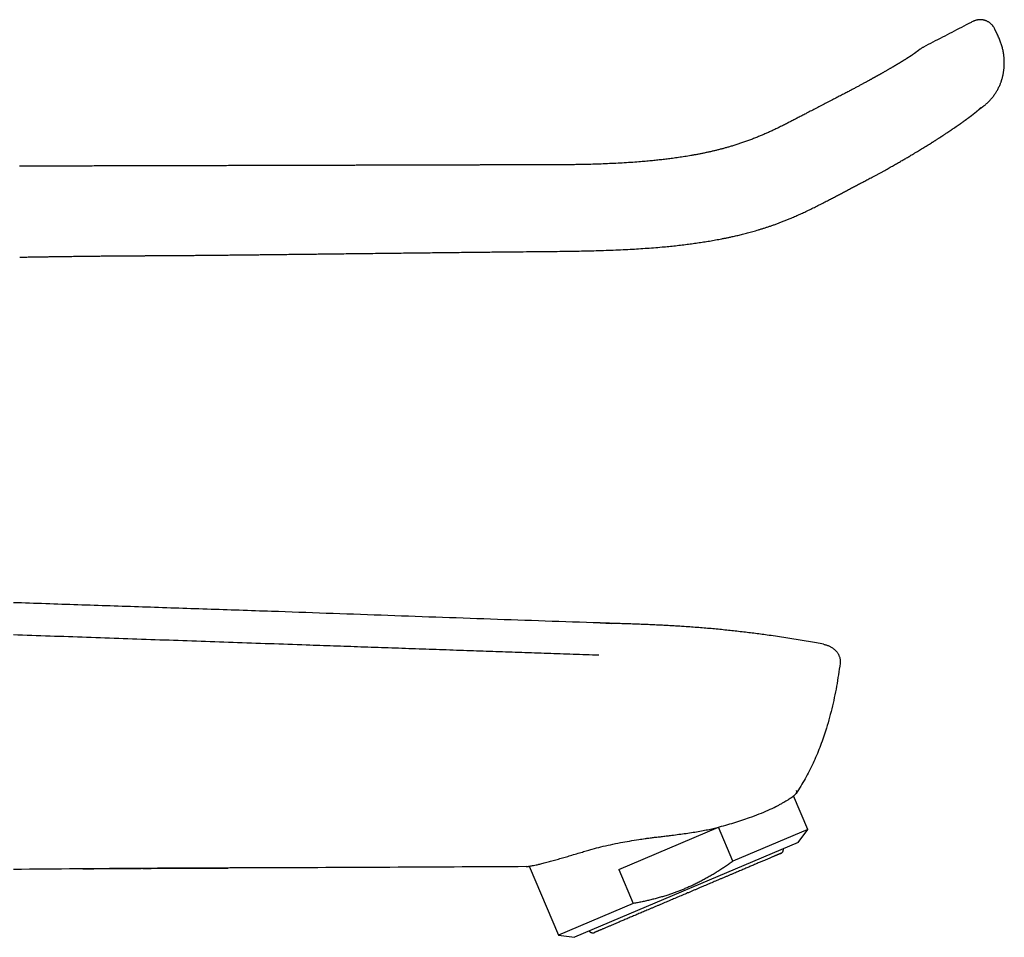
# Model space of a CAD drawing. Units: millimetres. Extents: x 8 to 581, y 12 to 469.
# Drawn here: x 493 to 581, y 388 to 469 of the extents above; entities that cross this region are included whole.
import ezdxf

# ---------------------------------------------------------------- set-up
doc = ezdxf.new("R2010")
doc.units = ezdxf.units.MM

msp = doc.modelspace()

# ---------------------------------------------------------------- linework, layer by layer
at = {"color": 7, "linetype": 'Continuous', "lineweight": 30}
for p, q in [((580.001, 468.104), (579.791, 468.557)), ((493.423, 448.373), (493.423, 448.372)), ((544.823, 415.983), (544.823, 415.978)), ((544.823, 415.983), (545.8, 415.95)), ((564.615, 414.098), (564.615, 414.098)), ((564.615, 414.098), (564.615, 414.098)), ((563.228, 397.71), (561.966, 400.684)), ((546.487, 394.165), (555.316, 397.913)), ((556.597, 394.895), (555.316, 397.913)), ((563.228, 397.71), (556.597, 394.895)), ((562.36, 396.558), (563.228, 397.71)), ((562.36, 396.558), (542.569, 388.157)), ((538.54, 394.449), (541.136, 388.333)), ((546.487, 394.165), (547.768, 391.148)), ((547.768, 391.148), (541.136, 388.333)), ((541.136, 388.333), (542.569, 388.157))]:
    msp.add_line(p, q, dxfattribs=at)
msp.add_arc((548.562, 410.019), 16.406, 326.02454, 326.18005, dxfattribs=at)
for points, knots in [([(577.83, 469.227), (577.783, 469.203), (577.451, 469.03), (576.836, 468.709), (575.987, 468.267), (575.146, 467.83), (574.312, 467.397), (573.726, 467.092), (573.418, 466.933), (573.386, 466.916)], [0, 0, 0, 0, 0.031236, 0.224186, 0.415337, 0.604689, 0.792241, 0.977998, 1, 1, 1, 1]), ([(579.79, 468.559), (579.777, 468.587), (579.75, 468.642), (579.704, 468.72), (579.654, 468.794), (579.6, 468.865), (579.539, 468.935), (579.471, 469.003), (579.395, 469.069), (579.313, 469.131), (579.226, 469.188), (579.137, 469.236), (579.049, 469.277), (578.961, 469.311), (578.884, 469.335), (578.818, 469.352), (578.762, 469.364), (578.7, 469.374), (578.634, 469.382), (578.566, 469.388), (578.494, 469.39), (578.419, 469.388), (578.341, 469.382), (578.259, 469.371), (578.174, 469.354), (578.088, 469.332), (578.002, 469.304), (577.915, 469.269), (577.858, 469.241), (577.83, 469.227)], [0, 0, 0, 0, 0.039822, 0.078843, 0.117158, 0.155317, 0.195201, 0.236918, 0.280444, 0.325442, 0.370386, 0.414952, 0.456094, 0.4967, 0.536679, 0.559945, 0.58469, 0.611867, 0.641424, 0.670301, 0.701021, 0.733502, 0.767646, 0.803342, 0.840457, 0.878848, 0.918352, 0.958798, 1, 1, 1, 1]), ([(578.637, 461.627), (578.65, 461.636), (578.677, 461.655), (578.721, 461.686), (578.769, 461.722), (578.821, 461.761), (578.882, 461.809), (578.952, 461.866), (579.028, 461.932), (579.11, 462.004), (579.195, 462.085), (579.283, 462.173), (579.373, 462.268), (579.464, 462.37), (579.558, 462.482), (579.651, 462.601), (579.742, 462.725), (579.828, 462.85), (579.907, 462.975), (579.981, 463.099), (580.053, 463.229), (580.123, 463.365), (580.19, 463.506), (580.251, 463.645), (580.299, 463.766), (580.337, 463.868), (580.366, 463.951), (580.393, 464.034), (580.419, 464.116), (580.443, 464.2), (580.468, 464.289), (580.492, 464.385), (580.516, 464.491), (580.539, 464.605), (580.562, 464.73), (580.582, 464.862), (580.599, 465.003), (580.613, 465.152), (580.623, 465.3), (580.628, 465.448), (580.63, 465.593), (580.627, 465.744), (580.62, 465.901), (580.608, 466.063), (580.59, 466.23), (580.566, 466.402), (580.537, 466.572), (580.503, 466.739), (580.464, 466.904), (580.418, 467.071), (580.365, 467.241), (580.304, 467.411), (580.236, 467.582), (580.162, 467.753), (580.083, 467.928), (580.029, 468.045), (580.001, 468.104)], [0, 0, 0, 0, 0.006517, 0.013925, 0.022227, 0.031402, 0.041104, 0.054418, 0.068424, 0.083123, 0.099641, 0.116957, 0.13507, 0.153982, 0.173691, 0.19535, 0.216764, 0.237695, 0.258142, 0.278104, 0.297581, 0.319911, 0.341563, 0.362536, 0.382828, 0.395387, 0.407669, 0.419674, 0.431402, 0.443243, 0.456017, 0.469751, 0.484446, 0.500872, 0.518354, 0.536893, 0.556493, 0.577156, 0.598884, 0.618245, 0.638382, 0.659295, 0.680982, 0.703441, 0.726668, 0.750658, 0.775406, 0.798214, 0.821613, 0.845596, 0.870159, 0.895303, 0.920583, 0.946462, 0.972938, 1, 1, 1, 1]), ([(573.151, 466.766), (573.151, 466.766), (573.15, 466.766), (573.147, 466.763), (573.143, 466.76), (573.135, 466.754), (573.126, 466.747), (573.114, 466.737), (573.099, 466.726), (573.081, 466.712), (573.061, 466.697), (573.039, 466.68), (573.015, 466.661), (572.988, 466.641), (572.958, 466.618), (572.925, 466.592), (572.889, 466.565), (572.852, 466.536), (572.826, 466.516), (572.814, 466.507)], [0, 0, 0, 0, 0.052325, 0.106143, 0.161453, 0.218255, 0.276549, 0.335253, 0.395397, 0.45698, 0.520002, 0.577488, 0.63612, 0.6959, 0.756827, 0.818901, 0.882124, 0.946493, 1, 1, 1, 1]), ([(573.387, 466.916), (573.36, 466.902), (573.306, 466.873), (573.227, 466.822), (573.176, 466.785), (573.151, 466.766)], [0, 0, 0, 0, 0.326319, 0.659776, 1, 1, 1, 1]), ([(572.812, 466.505), (572.81, 466.504), (572.806, 466.501), (572.8, 466.496), (572.795, 466.492), (572.791, 466.489), (572.787, 466.486), (572.784, 466.484), (572.782, 466.482), (572.78, 466.481), (572.777, 466.479), (572.774, 466.477), (572.77, 466.474), (572.766, 466.47), (572.761, 466.466), (572.756, 466.463), (572.751, 466.459), (572.746, 466.455), (572.741, 466.452), (572.736, 466.448), (572.73, 466.444), (572.724, 466.439), (572.717, 466.434), (572.711, 466.429), (572.705, 466.425), (572.699, 466.421), (572.693, 466.417), (572.688, 466.413), (572.682, 466.409), (572.675, 466.404), (572.668, 466.398), (572.659, 466.392), (572.651, 466.386), (572.643, 466.381), (572.635, 466.375), (572.627, 466.369), (572.617, 466.362), (572.605, 466.354), (572.593, 466.345), (572.579, 466.336), (572.566, 466.327), (572.553, 466.318), (572.538, 466.308), (572.521, 466.296), (572.501, 466.282), (572.48, 466.268), (572.459, 466.254), (572.438, 466.24), (572.417, 466.225), (572.395, 466.211), (572.372, 466.196), (572.349, 466.18), (572.326, 466.165), (572.303, 466.15), (572.278, 466.134), (572.25, 466.116), (572.225, 466.1), (572.203, 466.085), (572.184, 466.073), (572.166, 466.061), (572.149, 466.05), (572.133, 466.041), (572.119, 466.032), (572.106, 466.023), (572.092, 466.014), (572.077, 466.005), (572.061, 465.995), (572.044, 465.984), (572.023, 465.971), (572, 465.956), (571.974, 465.94), (571.945, 465.922), (571.913, 465.901), (571.884, 465.883), (571.858, 465.867), (571.837, 465.854), (571.817, 465.842), (571.8, 465.831), (571.785, 465.822), (571.773, 465.814), (571.764, 465.809), (571.757, 465.804), (571.748, 465.799), (571.735, 465.791), (571.716, 465.779), (571.695, 465.766), (571.669, 465.75), (571.639, 465.732), (571.607, 465.712), (571.572, 465.69), (571.536, 465.668), (571.5, 465.647), (571.464, 465.625), (571.422, 465.599), (571.372, 465.569), (571.315, 465.535), (571.262, 465.503), (571.213, 465.473), (571.168, 465.447), (571.125, 465.421), (571.083, 465.396), (571.037, 465.369), (570.987, 465.339), (570.933, 465.307), (570.875, 465.273), (570.812, 465.236), (570.744, 465.196), (570.67, 465.153), (570.589, 465.106), (570.503, 465.055), (570.411, 465.002), (570.314, 464.946), (570.219, 464.891), (570.127, 464.839), (570.042, 464.79), (569.958, 464.742), (569.876, 464.696), (569.799, 464.652), (569.726, 464.611), (569.658, 464.572), (569.594, 464.536), (569.532, 464.501), (569.472, 464.468), (569.415, 464.436), (569.365, 464.407), (569.32, 464.382), (569.281, 464.361), (569.249, 464.343), (569.222, 464.328), (569.202, 464.317), (569.187, 464.308), (569.172, 464.3), (569.155, 464.291), (569.135, 464.28), (569.109, 464.265), (569.076, 464.247), (569.036, 464.225), (568.989, 464.199), (568.938, 464.171), (568.882, 464.14), (568.822, 464.107), (568.757, 464.071), (568.685, 464.031), (568.607, 463.988), (568.524, 463.943), (568.435, 463.895), (568.34, 463.843), (568.241, 463.789), (568.138, 463.733), (568.03, 463.675), (567.917, 463.614), (567.797, 463.55), (567.672, 463.483), (567.544, 463.414), (567.413, 463.344), (567.279, 463.273), (567.14, 463.199), (566.995, 463.123), (566.839, 463.04), (566.671, 462.952), (566.491, 462.858), (566.304, 462.76), (566.11, 462.66), (565.91, 462.556), (565.704, 462.449), (565.514, 462.351), (565.393, 462.288), (565.343, 462.262)], [0, 0, 0, 0, 0.0050578, 0.0095491, 0.0134748, 0.0168356, 0.0196323, 0.0218304, 0.0234851, 0.0246908, 0.0259508, 0.028521, 0.0315014, 0.0348756, 0.0382323, 0.0419712, 0.0454307, 0.0486113, 0.0516021, 0.0549555, 0.0587663, 0.0625781, 0.06673, 0.0707229, 0.0743744, 0.077685, 0.0806548, 0.0835035, 0.0866878, 0.0903984, 0.0944922, 0.0988961, 0.1030437, 0.1068156, 0.110212, 0.1142676, 0.1187234, 0.1238379, 0.1295922, 0.1352941, 0.1405937, 0.1454914, 0.1503316, 0.157232, 0.1645344, 0.1716053, 0.1783995, 0.1850747, 0.1916785, 0.1980755, 0.2046823, 0.2112844, 0.2174416, 0.223166, 0.2297132, 0.2365783, 0.2437299, 0.2480693, 0.2525013, 0.2568159, 0.2606616, 0.2640967, 0.2670406, 0.2698754, 0.272874, 0.2760364, 0.2793625, 0.2828524, 0.2871309, 0.2917702, 0.2969287, 0.3026066, 0.3088042, 0.3155215, 0.3192779, 0.3231787, 0.3268615, 0.3300184, 0.3326493, 0.3347212, 0.3362858, 0.3373751, 0.3384641, 0.341009, 0.3441397, 0.3478564, 0.3521588, 0.3570471, 0.3625211, 0.3682183, 0.3740532, 0.3796947, 0.3851427, 0.3903974, 0.3992998, 0.4075857, 0.4152553, 0.4223086, 0.4287458, 0.4341563, 0.4398967, 0.4460826, 0.4527141, 0.459791, 0.4673134, 0.4752815, 0.4836955, 0.4929883, 0.5027705, 0.513042, 0.5238029, 0.535053, 0.5467923, 0.5560862, 0.5656413, 0.5749144, 0.5836797, 0.5919373, 0.5995533, 0.6066797, 0.6133163, 0.6194633, 0.6258543, 0.6316132, 0.63674, 0.6412347, 0.6450976, 0.6483286, 0.6509277, 0.6529549, 0.6542378, 0.6555688, 0.657232, 0.6592273, 0.6615548, 0.6649313, 0.668827, 0.6733234, 0.6784945, 0.683701, 0.6894494, 0.6957398, 0.7025724, 0.7099473, 0.7177187, 0.7260136, 0.7348323, 0.7441746, 0.753538, 0.7633742, 0.773683, 0.7844638, 0.7957159, 0.8074387, 0.8189243, 0.8308319, 0.8431636, 0.8559213, 0.8691069, 0.8843298, 0.9000886, 0.9163834, 0.9332134, 0.9505816, 0.9685028, 0.986994, 1, 1, 1, 1]), ([(565.339, 462.258), (565.187, 462.18), (564.886, 462.024), (564.438, 461.792), (563.994, 461.562), (563.556, 461.335), (563.155, 461.126), (562.79, 460.935), (562.46, 460.763), (562.136, 460.594), (561.817, 460.428), (561.49, 460.26), (561.157, 460.091), (560.816, 459.921), (560.48, 459.757), (560.149, 459.6), (559.822, 459.45), (559.498, 459.306), (559.177, 459.168), (558.845, 459.03), (558.501, 458.893), (558.146, 458.757), (557.794, 458.628), (557.448, 458.507), (557.105, 458.392), (556.768, 458.284), (556.444, 458.185), (556.133, 458.094), (555.836, 458.011), (555.543, 457.933), (555.254, 457.859), (554.969, 457.79), (554.675, 457.721), (554.372, 457.653), (554.062, 457.587), (553.757, 457.525), (553.459, 457.467), (553.166, 457.413), (552.88, 457.363), (552.601, 457.315), (552.323, 457.27), (552.048, 457.227), (551.776, 457.187), (551.511, 457.149), (551.253, 457.114), (551.003, 457.081), (550.761, 457.05), (550.524, 457.022), (550.292, 456.995), (550.06, 456.969), (549.829, 456.944), (549.597, 456.92), (549.26, 456.887), (548.818, 456.846), (548.206, 456.796), (547.529, 456.746), (546.786, 456.7), (546.043, 456.661), (545.299, 456.628), (544.555, 456.601), (543.872, 456.581), (543.252, 456.566), (542.693, 456.556), (542.135, 456.547), (541.581, 456.541), (541.032, 456.536), (540.49, 456.532), (539.956, 456.53), (539.421, 456.528), (538.886, 456.527), (538.351, 456.527), (537.823, 456.527), (537.305, 456.527), (536.795, 456.528), (536.309, 456.528), (535.845, 456.528), (535.405, 456.528), (534.972, 456.528), (534.613, 456.527), (534.325, 456.527), (534.106, 456.526), (533.89, 456.526), (533.676, 456.525), (533.462, 456.525), (533.246, 456.524), (533.023, 456.523), (532.791, 456.523), (532.55, 456.522), (532.301, 456.521), (532.042, 456.52), (531.781, 456.52), (531.516, 456.519), (531.248, 456.518), (530.972, 456.517), (530.689, 456.516), (530.391, 456.516), (530.079, 456.515), (529.753, 456.514), (529.417, 456.513), (529.073, 456.512), (528.72, 456.511), (528.365, 456.51), (528.009, 456.509), (527.651, 456.508), (527.286, 456.507), (526.913, 456.507), (526.532, 456.506), (526.143, 456.504), (525.746, 456.503), (525.341, 456.502), (524.929, 456.501), (524.511, 456.5), (524.088, 456.499), (523.66, 456.498), (523.224, 456.497), (522.793, 456.495), (522.366, 456.494), (521.943, 456.493), (521.514, 456.492), (521.079, 456.49), (520.64, 456.489), (520.197, 456.488), (519.75, 456.487), (519.297, 456.486), (518.808, 456.484), (518.282, 456.483), (517.719, 456.481), (517.146, 456.48), (516.564, 456.479), (515.973, 456.477), (515.373, 456.476), (514.764, 456.474), (514.147, 456.473), (513.52, 456.471), (512.885, 456.47), (512.241, 456.468), (511.601, 456.467), (510.965, 456.465), (510.333, 456.464), (509.694, 456.462), (509.047, 456.46), (508.378, 456.459), (507.688, 456.457), (506.976, 456.455), (506.255, 456.453), (505.525, 456.451), (504.786, 456.45), (504.053, 456.448), (503.326, 456.446), (502.605, 456.444), (501.877, 456.443), (501.14, 456.441), (500.395, 456.439), (499.643, 456.437), (498.883, 456.435), (498.114, 456.434), (497.338, 456.432), (496.559, 456.43), (495.777, 456.428), (494.992, 456.426), (494.2, 456.424), (493.67, 456.423), (493.404, 456.423)], [0, 0, 0, 0, 0.007017, 0.013949, 0.0208, 0.027573, 0.034258, 0.039434, 0.044533, 0.049553, 0.054492, 0.059348, 0.064669, 0.069889, 0.075012, 0.08004, 0.08498, 0.08984, 0.094625, 0.099341, 0.104647, 0.109864, 0.114993, 0.120032, 0.124983, 0.129845, 0.134619, 0.138919, 0.143147, 0.147306, 0.151398, 0.155423, 0.159381, 0.163822, 0.168173, 0.172433, 0.176601, 0.180677, 0.184661, 0.188551, 0.192347, 0.196224, 0.199996, 0.203664, 0.207227, 0.210685, 0.214037, 0.217284, 0.220474, 0.223664, 0.226856, 0.230048, 0.233241, 0.240769, 0.248301, 0.258493, 0.26869, 0.27889, 0.289093, 0.299298, 0.309503, 0.317158, 0.324811, 0.332464, 0.340084, 0.347606, 0.355026, 0.362345, 0.369562, 0.377012, 0.384349, 0.39157, 0.398675, 0.405663, 0.412533, 0.418663, 0.424694, 0.430627, 0.436461, 0.439477, 0.442466, 0.445427, 0.448361, 0.451268, 0.454203, 0.457258, 0.460435, 0.463733, 0.467151, 0.470691, 0.474351, 0.477913, 0.481582, 0.485358, 0.489242, 0.493234, 0.497585, 0.502058, 0.506653, 0.511369, 0.516207, 0.521168, 0.525956, 0.530853, 0.535857, 0.54097, 0.546191, 0.55152, 0.556956, 0.5625, 0.568152, 0.573911, 0.579671, 0.585535, 0.591501, 0.597571, 0.603269, 0.609055, 0.61493, 0.620893, 0.626946, 0.632977, 0.639094, 0.645297, 0.651587, 0.659189, 0.666914, 0.674763, 0.682734, 0.690828, 0.699044, 0.707383, 0.715843, 0.724424, 0.733126, 0.741948, 0.750891, 0.759433, 0.768083, 0.776839, 0.785704, 0.794675, 0.804308, 0.814063, 0.823939, 0.833936, 0.844055, 0.854295, 0.864061, 0.873935, 0.883917, 0.894006, 0.904204, 0.91451, 0.924923, 0.935445, 0.946075, 0.956812, 0.967463, 0.978218, 0.989077, 1, 1, 1, 1]), ([(568.918, 455.444), (568.996, 455.486), (569.153, 455.568), (569.383, 455.69), (569.608, 455.81), (569.826, 455.929), (570.036, 456.045), (570.238, 456.16), (570.434, 456.271), (570.624, 456.379), (570.81, 456.486), (570.991, 456.59), (571.168, 456.692), (571.339, 456.79), (571.505, 456.885), (571.664, 456.977), (571.818, 457.065), (571.973, 457.155), (572.129, 457.246), (572.286, 457.337), (572.435, 457.425), (572.576, 457.508), (572.71, 457.588), (572.859, 457.677), (573.027, 457.778), (573.215, 457.891), (573.406, 458.008), (573.601, 458.127), (573.799, 458.249), (573.994, 458.371), (574.144, 458.465), (574.253, 458.534), (574.319, 458.576), (574.387, 458.618), (574.457, 458.663), (574.53, 458.71), (574.608, 458.759), (574.69, 458.812), (574.776, 458.867), (574.847, 458.913), (574.902, 458.949), (574.94, 458.973), (574.976, 458.997), (575.008, 459.017), (575.034, 459.034), (575.053, 459.047), (575.068, 459.056), (575.08, 459.065), (575.095, 459.074), (575.115, 459.087), (575.139, 459.103), (575.169, 459.122), (575.202, 459.144), (575.237, 459.167), (575.292, 459.203), (575.363, 459.25), (575.449, 459.306), (575.529, 459.36), (575.59, 459.4), (575.632, 459.428), (575.656, 459.445), (575.681, 459.461), (575.706, 459.477), (575.73, 459.494), (575.752, 459.509), (575.772, 459.522), (575.788, 459.533), (575.801, 459.542), (575.812, 459.549), (575.823, 459.557), (575.839, 459.567), (575.861, 459.582), (575.888, 459.6), (575.92, 459.622), (575.956, 459.646), (575.995, 459.672), (576.034, 459.699), (576.084, 459.733), (576.145, 459.774), (576.205, 459.815), (576.251, 459.847), (576.284, 459.87), (576.312, 459.889), (576.333, 459.903), (576.349, 459.914), (576.363, 459.924), (576.376, 459.933), (576.392, 459.944), (576.409, 459.956), (576.431, 459.971), (576.456, 459.989), (576.485, 460.009), (576.514, 460.029), (576.544, 460.049), (576.573, 460.07), (576.608, 460.094), (576.648, 460.122), (576.693, 460.154), (576.734, 460.183), (576.771, 460.208), (576.803, 460.231), (576.832, 460.252), (576.857, 460.27), (576.88, 460.286), (576.902, 460.301), (576.926, 460.318), (576.955, 460.339), (576.988, 460.362), (577.023, 460.388), (577.059, 460.413), (577.094, 460.439), (577.128, 460.463), (577.158, 460.485), (577.182, 460.502), (577.202, 460.517), (577.22, 460.53), (577.236, 460.542), (577.253, 460.554), (577.272, 460.567), (577.294, 460.583), (577.318, 460.601), (577.343, 460.62), (577.369, 460.639), (577.394, 460.657), (577.417, 460.674), (577.435, 460.688), (577.452, 460.7), (577.467, 460.711), (577.485, 460.724), (577.502, 460.737), (577.52, 460.75), (577.538, 460.764), (577.558, 460.778), (577.579, 460.794), (577.601, 460.811), (577.622, 460.827), (577.641, 460.841), (577.657, 460.853), (577.673, 460.865), (577.687, 460.876), (577.702, 460.887), (577.717, 460.899), (577.734, 460.911), (577.751, 460.925), (577.77, 460.939), (577.788, 460.953), (577.805, 460.966), (577.822, 460.979), (577.838, 460.992), (577.854, 461.003), (577.869, 461.015), (577.885, 461.028), (577.9, 461.039), (577.914, 461.05), (577.925, 461.059), (577.936, 461.068), (577.945, 461.075), (577.953, 461.081), (577.961, 461.087), (577.969, 461.094), (577.98, 461.102), (577.992, 461.112), (578.004, 461.121), (578.015, 461.13), (578.024, 461.138), (578.033, 461.145), (578.044, 461.153), (578.057, 461.164), (578.072, 461.176), (578.088, 461.189), (578.104, 461.202), (578.119, 461.214), (578.133, 461.226), (578.147, 461.237), (578.161, 461.249), (578.174, 461.26), (578.188, 461.272), (578.202, 461.283), (578.215, 461.294), (578.23, 461.307), (578.246, 461.321), (578.262, 461.334), (578.275, 461.346), (578.288, 461.357), (578.301, 461.369), (578.316, 461.382), (578.331, 461.395), (578.346, 461.408), (578.36, 461.42), (578.373, 461.432), (578.386, 461.443), (578.398, 461.454), (578.41, 461.465), (578.422, 461.476), (578.435, 461.488), (578.448, 461.5), (578.462, 461.512), (578.474, 461.524), (578.485, 461.534), (578.494, 461.542), (578.503, 461.55), (578.51, 461.557), (578.518, 461.564), (578.526, 461.572), (578.534, 461.58), (578.542, 461.587), (578.55, 461.594), (578.557, 461.601), (578.564, 461.607), (578.57, 461.613), (578.575, 461.618), (578.579, 461.621), (578.581, 461.624), (578.583, 461.625), (578.583, 461.625), (578.583, 461.625)], [0, 0, 0, 0, 0.017238, 0.034077, 0.050505, 0.066515, 0.082111, 0.097041, 0.111598, 0.12579, 0.139611, 0.153323, 0.166631, 0.179532, 0.192026, 0.204117, 0.215809, 0.227106, 0.239787, 0.251931, 0.263536, 0.274603, 0.285131, 0.29512, 0.310302, 0.325514, 0.340762, 0.35734, 0.373961, 0.390626, 0.407336, 0.41323, 0.41913, 0.425037, 0.431224, 0.437896, 0.444921, 0.452415, 0.460378, 0.468811, 0.472371, 0.47601, 0.479619, 0.482702, 0.485197, 0.487075, 0.488386, 0.489393, 0.490693, 0.492654, 0.495062, 0.497918, 0.501223, 0.504826, 0.508375, 0.517534, 0.526189, 0.534351, 0.542397, 0.544985, 0.54758, 0.550181, 0.552789, 0.555403, 0.557861, 0.559937, 0.561777, 0.563153, 0.564136, 0.565324, 0.566853, 0.569296, 0.572292, 0.575842, 0.579945, 0.584355, 0.588714, 0.59302, 0.601436, 0.609642, 0.613857, 0.617907, 0.621402, 0.623678, 0.625608, 0.627191, 0.628713, 0.630556, 0.632719, 0.635205, 0.638512, 0.642149, 0.645825, 0.649522, 0.65324, 0.65698, 0.662898, 0.668849, 0.674423, 0.679238, 0.683561, 0.687425, 0.691096, 0.693883, 0.69684, 0.700202, 0.70397, 0.70898, 0.714189, 0.719356, 0.724481, 0.729566, 0.734545, 0.737809, 0.740801, 0.743519, 0.745966, 0.748451, 0.751216, 0.754834, 0.758757, 0.762803, 0.766969, 0.771307, 0.775109, 0.778142, 0.780546, 0.783137, 0.786049, 0.789279, 0.792067, 0.795167, 0.798585, 0.802321, 0.80637, 0.810182, 0.813531, 0.816474, 0.819246, 0.821924, 0.824486, 0.827272, 0.83037, 0.833779, 0.837336, 0.840767, 0.844167, 0.847427, 0.850527, 0.853463, 0.856253, 0.859257, 0.862612, 0.864855, 0.867143, 0.869158, 0.870869, 0.872278, 0.873509, 0.875079, 0.877027, 0.879346, 0.881624, 0.88357, 0.885185, 0.886621, 0.888262, 0.890748, 0.893417, 0.896147, 0.899055, 0.901582, 0.903766, 0.906035, 0.9085, 0.910565, 0.91292, 0.915392, 0.917597, 0.91952, 0.922819, 0.92587, 0.927793, 0.929848, 0.932182, 0.934849, 0.937636, 0.940119, 0.942705, 0.945054, 0.947223, 0.949387, 0.951616, 0.95365, 0.956033, 0.958654, 0.961145, 0.963477, 0.965621, 0.967425, 0.968932, 0.970561, 0.972422, 0.974514, 0.976797, 0.979179, 0.981779, 0.984486, 0.987304, 0.990232, 0.993076, 0.995534, 0.997323, 0.998832, 1, 1, 1, 1]), ([(578.436, 461.489), (578.438, 461.49), (578.453, 461.5), (578.477, 461.517), (578.507, 461.538), (578.534, 461.556), (578.558, 461.573), (578.58, 461.588), (578.599, 461.601), (578.614, 461.611), (578.625, 461.618), (578.632, 461.624), (578.636, 461.627), (578.637, 461.627), (578.637, 461.627)], [0, 0, 0, 0, 0.015118, 0.105358, 0.194266, 0.281841, 0.36808, 0.465002, 0.560174, 0.653596, 0.745263, 0.835176, 0.923338, 1, 1, 1, 1]), ([(512.048, 448.559), (512.198, 448.561), (512.494, 448.564), (512.934, 448.569), (513.365, 448.574), (513.789, 448.579), (514.204, 448.583), (514.603, 448.588), (514.987, 448.592), (515.355, 448.597), (515.716, 448.601), (516.07, 448.605), (516.417, 448.609), (516.756, 448.613), (517.088, 448.616), (517.412, 448.62), (517.729, 448.624), (518.037, 448.627), (518.336, 448.631), (518.626, 448.634), (518.908, 448.637), (519.186, 448.641), (519.457, 448.644), (519.723, 448.647), (519.982, 448.65), (520.233, 448.653), (520.476, 448.656), (520.71, 448.658), (520.935, 448.661), (521.154, 448.663), (521.556, 448.668), (522.142, 448.675), (522.954, 448.684), (523.806, 448.694), (524.701, 448.705), (525.601, 448.715), (526.444, 448.725), (527.225, 448.734), (527.943, 448.742), (528.659, 448.751), (529.403, 448.759), (530.173, 448.768), (530.97, 448.777), (531.762, 448.786), (532.546, 448.796), (533.324, 448.805), (534.096, 448.813), (534.862, 448.822), (535.769, 448.832), (536.818, 448.842), (538.008, 448.853), (539.197, 448.864), (540.278, 448.874), (541.25, 448.885), (542.114, 448.897), (542.978, 448.912), (543.842, 448.93), (544.705, 448.953), (545.568, 448.981), (546.43, 449.015), (547.258, 449.054), (548.051, 449.099), (548.809, 449.148), (549.565, 449.204), (550.265, 449.262), (550.909, 449.323), (551.498, 449.384), (552.086, 449.45), (552.654, 449.52), (553.202, 449.594), (553.731, 449.671), (554.259, 449.753), (554.702, 449.827), (555.061, 449.891), (555.336, 449.942), (555.611, 449.994), (555.886, 450.049), (556.161, 450.106), (556.409, 450.158), (556.63, 450.207), (556.827, 450.252), (557.031, 450.299), (557.24, 450.349), (557.454, 450.401), (557.672, 450.457), (557.895, 450.515), (558.124, 450.576), (558.36, 450.641), (558.603, 450.711), (558.854, 450.784), (559.111, 450.862), (559.373, 450.944), (559.64, 451.031), (559.913, 451.122), (560.191, 451.218), (560.475, 451.319), (560.764, 451.426), (561.059, 451.54), (561.359, 451.659), (561.693, 451.796), (562.059, 451.953), (562.456, 452.13), (562.863, 452.318), (563.277, 452.515), (563.701, 452.722), (564.123, 452.934), (564.545, 453.149), (564.942, 453.355), (565.317, 453.551), (565.669, 453.736), (566.023, 453.922), (566.379, 454.11), (566.74, 454.3), (567.1, 454.49), (567.459, 454.678), (567.816, 454.866), (568.178, 455.057), (568.547, 455.25), (568.794, 455.38), (568.918, 455.445)], [0, 0, 0, 0, 0.007712, 0.015282, 0.02271, 0.029994, 0.037137, 0.044137, 0.050607, 0.056949, 0.063166, 0.069255, 0.075218, 0.081054, 0.086763, 0.092346, 0.097802, 0.103131, 0.108242, 0.113231, 0.118097, 0.122841, 0.127546, 0.132124, 0.136575, 0.1409, 0.145098, 0.149097, 0.152975, 0.15673, 0.160426, 0.173685, 0.187033, 0.20231, 0.217702, 0.233208, 0.248828, 0.261179, 0.273572, 0.285896, 0.298142, 0.311964, 0.325687, 0.339302, 0.352808, 0.366202, 0.379483, 0.392653, 0.405762, 0.426306, 0.446785, 0.467229, 0.487723, 0.502581, 0.517459, 0.532331, 0.547202, 0.562068, 0.576932, 0.591798, 0.606666, 0.61975, 0.632834, 0.645897, 0.658924, 0.669141, 0.679344, 0.689534, 0.699708, 0.708921, 0.718125, 0.727324, 0.736523, 0.741344, 0.746167, 0.750993, 0.755822, 0.760654, 0.765513, 0.768889, 0.772373, 0.775968, 0.779674, 0.783493, 0.787354, 0.791324, 0.795404, 0.799594, 0.803983, 0.808486, 0.813103, 0.817833, 0.822676, 0.827632, 0.832704, 0.837886, 0.843196, 0.848644, 0.854222, 0.859866, 0.867323, 0.874827, 0.882355, 0.89045, 0.898571, 0.906722, 0.914888, 0.923047, 0.929862, 0.936714, 0.943612, 0.950544, 0.957559, 0.964708, 0.971557, 0.978509, 0.985566, 0.992729, 1, 1, 1, 1]), ([(493.423, 448.372), (493.565, 448.374), (493.845, 448.378), (494.262, 448.385), (494.671, 448.391), (495.071, 448.397), (495.464, 448.403), (495.841, 448.409), (496.203, 448.414), (496.551, 448.419), (496.892, 448.424), (497.225, 448.429), (497.551, 448.434), (497.87, 448.438), (498.182, 448.442), (498.487, 448.446), (498.784, 448.45), (499.073, 448.454), (499.352, 448.457), (499.623, 448.46), (499.887, 448.463), (500.146, 448.466), (500.399, 448.468), (500.647, 448.471), (500.887, 448.473), (501.12, 448.475), (501.345, 448.477), (501.561, 448.479), (501.769, 448.481), (501.97, 448.483), (502.157, 448.484), (502.331, 448.485), (502.493, 448.486), (502.65, 448.488), (502.8, 448.489), (502.945, 448.49), (503.086, 448.491), (503.226, 448.492), (503.377, 448.492), (503.541, 448.494), (503.719, 448.495), (503.904, 448.496), (504.096, 448.497), (504.27, 448.498), (504.426, 448.499), (504.563, 448.5), (504.702, 448.5), (504.844, 448.501), (504.988, 448.502), (505.123, 448.503), (505.245, 448.504), (505.352, 448.504), (505.451, 448.505), (505.542, 448.505), (505.625, 448.506), (505.699, 448.506), (505.766, 448.507), (505.825, 448.507), (505.875, 448.507), (505.914, 448.507), (505.943, 448.508), (505.962, 448.508), (505.976, 448.508), (505.984, 448.508), (505.989, 448.508), (505.995, 448.508), (506.006, 448.508), (506.024, 448.508), (506.049, 448.508), (506.08, 448.508), (506.117, 448.509), (506.16, 448.509), (506.209, 448.509), (506.269, 448.51), (506.339, 448.51), (506.422, 448.511), (506.514, 448.511), (506.615, 448.512), (506.725, 448.513), (506.843, 448.513), (506.966, 448.514), (507.094, 448.515), (507.226, 448.516), (507.365, 448.517), (507.511, 448.518), (507.665, 448.519), (507.824, 448.52), (507.986, 448.521), (508.153, 448.523), (508.327, 448.524), (508.507, 448.525), (508.694, 448.527), (508.9, 448.529), (509.125, 448.53), (509.371, 448.533), (509.627, 448.535), (509.881, 448.537), (510.135, 448.539), (510.386, 448.542), (510.645, 448.544), (510.911, 448.547), (511.185, 448.55), (511.466, 448.553), (511.755, 448.556), (511.95, 448.558), (512.048, 448.559)], [0, 0, 0, 0, 0.022815, 0.045195, 0.06714, 0.08865, 0.109724, 0.130362, 0.149423, 0.168097, 0.186384, 0.204284, 0.221797, 0.238923, 0.255662, 0.272014, 0.287979, 0.303558, 0.318482, 0.333032, 0.34721, 0.361015, 0.374687, 0.387973, 0.400872, 0.413385, 0.425511, 0.437044, 0.448205, 0.458993, 0.469409, 0.478394, 0.487082, 0.495473, 0.503567, 0.511365, 0.518866, 0.526271, 0.533938, 0.543145, 0.552714, 0.562645, 0.572936, 0.58359, 0.590761, 0.598087, 0.605568, 0.613204, 0.620995, 0.628757, 0.634931, 0.640672, 0.645981, 0.650856, 0.655299, 0.65931, 0.662888, 0.666033, 0.668746, 0.671026, 0.672305, 0.673392, 0.674167, 0.674511, 0.674666, 0.674955, 0.675405, 0.676438, 0.677868, 0.679513, 0.681487, 0.68379, 0.686421, 0.689381, 0.693367, 0.697826, 0.702758, 0.708163, 0.714042, 0.720394, 0.727219, 0.733891, 0.74096, 0.748427, 0.756292, 0.764555, 0.773215, 0.781813, 0.79077, 0.800087, 0.809762, 0.819796, 0.83019, 0.8429, 0.856109, 0.869817, 0.884023, 0.897129, 0.910632, 0.924533, 0.938831, 0.953527, 0.968621, 0.984112, 1, 1, 1, 1]), ([(544.823, 415.983), (543.207, 416.037), (539.974, 416.146), (535.125, 416.317), (530.276, 416.49), (525.427, 416.664), (520.578, 416.837), (515.44, 417.016), (510.013, 417.2), (504.298, 417.392), (498.582, 417.584), (494.772, 417.714), (492.867, 417.78)], [0, 0, 0, 0, 0.093333, 0.186667, 0.28, 0.373333, 0.466667, 0.56, 0.67, 0.78, 0.89, 1, 1, 1, 1]), ([(564.614, 414.098), (564.41, 414.136), (563.963, 414.22), (563.275, 414.342), (562.548, 414.466), (561.819, 414.585), (561.087, 414.7), (560.352, 414.809), (559.665, 414.907), (559.027, 414.993), (558.438, 415.07), (557.845, 415.143), (557.248, 415.213), (556.646, 415.281), (556.04, 415.346), (555.428, 415.407), (554.811, 415.466), (554.188, 415.521), (553.559, 415.573), (552.923, 415.621), (552.327, 415.663), (551.771, 415.699), (551.255, 415.73), (550.735, 415.759), (550.209, 415.785), (549.656, 415.811), (549.077, 415.836), (548.469, 415.86), (547.855, 415.882), (547.234, 415.904), (546.605, 415.924), (545.97, 415.945), (545.375, 415.964), (544.992, 415.976), (544.823, 415.982)], [0, 0, 0, 0, 0.031443, 0.06847, 0.105527, 0.142654, 0.17989, 0.217272, 0.254841, 0.284515, 0.314346, 0.344352, 0.374553, 0.404967, 0.435614, 0.466511, 0.497609, 0.528993, 0.560682, 0.592697, 0.62506, 0.650748, 0.676675, 0.702852, 0.72929, 0.756009, 0.78617, 0.816687, 0.847557, 0.878778, 0.910348, 0.942262, 0.97452, 1, 1, 1, 1]), ([(492.867, 414.957), (493.948, 414.919), (496.11, 414.844), (499.353, 414.731), (502.595, 414.618), (505.838, 414.505), (509.08, 414.392), (512.323, 414.279), (515.565, 414.166), (518.533, 414.062), (521.227, 413.968), (523.648, 413.884), (526.068, 413.8), (528.487, 413.716), (530.907, 413.631), (533.28, 413.549), (535.606, 413.468), (537.887, 413.388), (540.166, 413.309), (542.446, 413.229), (543.965, 413.176), (544.724, 413.15)], [0, 0, 0, 0, 0.0625, 0.125, 0.187501, 0.250001, 0.312501, 0.375001, 0.437501, 0.500001, 0.546668, 0.593335, 0.640003, 0.68667, 0.733336, 0.780003, 0.824002, 0.868001, 0.912001, 0.956, 1, 1, 1, 1]), ([(564.615, 414.098), (564.655, 414.09), (564.735, 414.074), (564.854, 414.04), (564.971, 414.001), (565.085, 413.955), (565.196, 413.902), (565.303, 413.843), (565.407, 413.777), (565.506, 413.705), (565.6, 413.626), (565.683, 413.546), (565.756, 413.465), (565.82, 413.385), (565.879, 413.301), (565.932, 413.214), (565.978, 413.123), (566.018, 413.029), (566.05, 412.932), (566.074, 412.832), (566.09, 412.731), (566.099, 412.629), (566.1, 412.527), (566.094, 412.459), (566.091, 412.425)], [0, 0, 0, 0, 0.0500542, 0.1001803, 0.1503295, 0.2004606, 0.2505429, 0.3005583, 0.3505048, 0.4003985, 0.450277, 0.5002015, 0.5418903, 0.5836162, 0.6253231, 0.6669777, 0.7085734, 0.7501354, 0.791717, 0.833339, 0.874992, 0.9166617, 0.9583339, 1, 1, 1, 1]), ([(566.089, 412.41), (565.989, 411.734), (565.791, 410.383), (565.366, 408.38), (564.864, 406.572), (564.301, 404.963), (563.701, 403.552), (563.011, 402.182), (562.466, 401.318), (562.194, 400.886)], [0, 0, 0, 0, 0.167004, 0.333772, 0.500454, 0.625454, 0.75039, 0.875244, 1, 1, 1, 1]), ([(555.215, 397.882), (555.711, 398.017), (556.725, 398.294), (557.945, 398.705), (558.939, 399.079), (559.725, 399.408), (560.22, 399.638), (560.5, 399.78), (560.608, 399.837), (560.729, 399.902), (560.862, 399.976), (561.093, 400.107), (561.415, 400.299), (561.704, 400.49), (561.897, 400.63), (562.011, 400.717), (562.089, 400.78), (562.137, 400.822), (562.163, 400.846), (562.166, 400.849), (562.167, 400.851)], [0, 0, 0, 0, 0.1173041, 0.2395537, 0.3239671, 0.4107528, 0.4999695, 0.5131179, 0.5289012, 0.5473197, 0.5683737, 0.5920634, 0.6628018, 0.7499987, 0.8003206, 0.8471761, 0.8905678, 0.9304991, 0.9669745, 1, 1, 1, 1]), ([(562.19, 400.886), (562.203, 400.906), (562.228, 400.948), (562.245, 401.012), (562.245, 401.078), (562.227, 401.125), (562.218, 401.148)], [0, 0, 0, 0, 0.247186, 0.496534, 0.747606, 1, 1, 1, 1]), ([(544.13, 395.961), (544.386, 396.029), (544.906, 396.168), (545.746, 396.359), (546.592, 396.531), (547.436, 396.684), (548.072, 396.787), (548.536, 396.856), (548.83, 396.898), (549.116, 396.939), (549.363, 396.972), (549.569, 396.998), (549.761, 397.018), (549.964, 397.041), (550.167, 397.065), (550.37, 397.089), (550.573, 397.113), (550.775, 397.138), (550.978, 397.164), (551.324, 397.208), (551.813, 397.273), (552.445, 397.359), (553.065, 397.451), (553.659, 397.55), (554.212, 397.654), (554.726, 397.761), (555.049, 397.841), (555.205, 397.879)], [0, 0, 0, 0, 0.077981, 0.158452, 0.241483, 0.313263, 0.386932, 0.410485, 0.435388, 0.463832, 0.485278, 0.499726, 0.517276, 0.534813, 0.552339, 0.569852, 0.587355, 0.604845, 0.622324, 0.639792, 0.694612, 0.749323, 0.805134, 0.858082, 0.90819, 0.955485, 1, 1, 1, 1]), ([(538.285, 394.411), (538.291, 394.412), (538.303, 394.414), (538.384, 394.425), (538.463, 394.437), (538.513, 394.445), (538.561, 394.452), (538.637, 394.463), (538.757, 394.483), (538.941, 394.517), (539.183, 394.567), (539.495, 394.639), (539.878, 394.734), (540.316, 394.851), (540.783, 394.98), (541.256, 395.115), (541.726, 395.252), (542.218, 395.397), (542.723, 395.547), (543.233, 395.697), (543.693, 395.833), (543.988, 395.917), (544.124, 395.955)], [0, 0, 0, 0, 0.067339, 0.138809, 0.167606, 0.184172, 0.202702, 0.223196, 0.265489, 0.314275, 0.369556, 0.43133, 0.499597, 0.56895, 0.634012, 0.694781, 0.751259, 0.803445, 0.862639, 0.915129, 0.960916, 1, 1, 1, 1]), ([(560.821, 395.578), (560.83, 395.582), (560.846, 395.589), (560.866, 395.601), (560.881, 395.61), (560.893, 395.618), (560.904, 395.627), (560.916, 395.636), (560.938, 395.654), (560.968, 395.684), (560.996, 395.721), (561.015, 395.754), (561.03, 395.783), (561.044, 395.819), (561.055, 395.857), (561.061, 395.895), (561.064, 395.932), (561.064, 395.969), (561.061, 395.994), (561.059, 396.006)], [0, 0, 0, 0, 0.056215, 0.099926, 0.13109, 0.15683, 0.183844, 0.212127, 0.241676, 0.347964, 0.45151, 0.503082, 0.564286, 0.637796, 0.723651, 0.787808, 0.857521, 0.932815, 1, 1, 1, 1]), ([(560.821, 395.578), (560.82, 395.578), (560.819, 395.577), (560.809, 395.573), (560.793, 395.567), (560.771, 395.557), (560.744, 395.546), (560.71, 395.531), (560.67, 395.514), (560.624, 395.495), (560.572, 395.473), (560.514, 395.448), (560.449, 395.421), (560.379, 395.391), (560.302, 395.358), (560.22, 395.323), (560.131, 395.286), (560.032, 395.243), (559.92, 395.196), (559.796, 395.143), (559.663, 395.087), (559.524, 395.028), (559.377, 394.966), (559.226, 394.901), (559.072, 394.836), (558.914, 394.769), (558.751, 394.7), (558.582, 394.628), (558.413, 394.556), (558.245, 394.485), (558.078, 394.414), (557.906, 394.341), (557.731, 394.267), (557.553, 394.191), (557.372, 394.114), (557.188, 394.036), (557.001, 393.957), (556.799, 393.871), (556.582, 393.779), (556.347, 393.679), (556.109, 393.578), (555.867, 393.476), (555.621, 393.371), (555.385, 393.271), (555.157, 393.174), (554.94, 393.082), (554.721, 392.989), (554.5, 392.895), (554.278, 392.801), (554.054, 392.706), (553.822, 392.608), (553.581, 392.505), (553.332, 392.4), (553.082, 392.294), (552.832, 392.187), (552.665, 392.116), (552.582, 392.081)], [0, 0, 0, 0, 0.017559, 0.035118, 0.052678, 0.070238, 0.087799, 0.105048, 0.122296, 0.139546, 0.156796, 0.174399, 0.192002, 0.209605, 0.227209, 0.244814, 0.262418, 0.280022, 0.30056, 0.321098, 0.341635, 0.362171, 0.382707, 0.403242, 0.422603, 0.441963, 0.461322, 0.48068, 0.500038, 0.517597, 0.535155, 0.552714, 0.570272, 0.587829, 0.605074, 0.622318, 0.639563, 0.656807, 0.677337, 0.697867, 0.718398, 0.73893, 0.759463, 0.779996, 0.797596, 0.815197, 0.832798, 0.8504, 0.868001, 0.885603, 0.903204, 0.922565, 0.941925, 0.961285, 0.980643, 1, 1, 1, 1]), ([(538.285, 394.411), (530.715, 394.371), (519.361, 394.31), (504.221, 394.271), (496.652, 394.198), (492.867, 394.162)], [0, 0, 0, 0, 0.5, 0.750001, 1, 1, 1, 1]), ([(499.002, 394.226), (499.525, 394.229), (500.715, 394.238), (502.442, 394.248), (503.647, 394.254), (504.183, 394.257)], [0, 0, 0, 0, 0.3025414, 0.6893794, 1, 1, 1, 1]), ([(504.343, 394.258), (504.421, 394.258), (505.167, 394.262), (506.582, 394.268), (508.516, 394.277), (510.287, 394.284), (511.39, 394.288), (511.895, 394.29)], [0, 0, 0, 0, 0.03109, 0.296448, 0.561791, 0.799528, 1, 1, 1, 1]), ([(556.597, 394.895), (556.488, 394.817), (556.271, 394.66), (555.939, 394.432), (555.605, 394.209), (555.267, 393.991), (554.924, 393.78), (554.578, 393.575), (554.228, 393.377), (553.99, 393.248), (553.751, 393.122), (553.511, 392.999), (553.151, 392.823), (552.788, 392.655), (552.439, 392.502), (552.106, 392.364), (551.789, 392.239), (551.47, 392.12), (551.149, 392.006), (550.809, 391.893), (550.451, 391.78), (550.074, 391.67), (549.695, 391.566), (549.313, 391.47), (548.929, 391.379), (548.544, 391.296), (548.156, 391.218), (547.897, 391.171), (547.768, 391.148)], [0, 0, 0, 0, 0.041539, 0.083084, 0.124628, 0.166165, 0.207714, 0.24927, 0.290825, 0.332373, 0.333156, 0.374515, 0.415884, 0.457252, 0.498612, 0.533794, 0.568985, 0.604178, 0.639369, 0.674552, 0.715126, 0.755707, 0.796289, 0.836864, 0.877645, 0.918431, 0.959218, 1, 1, 1, 1]), ([(552.582, 392.081), (552.506, 392.049), (552.354, 391.985), (552.127, 391.888), (551.901, 391.792), (551.674, 391.696), (551.45, 391.601), (551.228, 391.506), (551.008, 391.413), (550.79, 391.32), (550.559, 391.222), (550.316, 391.119), (550.062, 391.011), (549.81, 390.904), (549.561, 390.799), (549.315, 390.695), (549.085, 390.597), (548.869, 390.505), (548.667, 390.419), (548.468, 390.335), (548.272, 390.252), (548.08, 390.17), (547.891, 390.09), (547.699, 390.008), (547.505, 389.926), (547.31, 389.843), (547.12, 389.763), (546.935, 389.684), (546.761, 389.61), (546.597, 389.541), (546.443, 389.475), (546.294, 389.412), (546.149, 389.351), (546.011, 389.292), (545.878, 389.235), (545.75, 389.181), (545.628, 389.129), (545.503, 389.076), (545.378, 389.023), (545.252, 388.97), (545.135, 388.92), (545.025, 388.873), (544.923, 388.83), (544.833, 388.792), (544.755, 388.759), (544.687, 388.73), (544.624, 388.703), (544.568, 388.68), (544.518, 388.658), (544.474, 388.64), (544.435, 388.623), (544.402, 388.609), (544.376, 388.598), (544.357, 388.59), (544.345, 388.585), (544.343, 388.584), (544.343, 388.584)], [0, 0, 0, 0, 0.0175589, 0.035119, 0.05268, 0.0702418, 0.0878041, 0.1050533, 0.1223027, 0.1395523, 0.1568017, 0.1773364, 0.1978706, 0.2184044, 0.2389375, 0.25947, 0.2800017, 0.2976, 0.3151978, 0.3327952, 0.3503921, 0.3679887, 0.3855851, 0.4031813, 0.422537, 0.4418927, 0.4612487, 0.4806051, 0.4999621, 0.5175216, 0.5350817, 0.5526424, 0.5702038, 0.5877659, 0.6050151, 0.6222649, 0.6395153, 0.6567663, 0.6773034, 0.697841, 0.718379, 0.7389171, 0.7594552, 0.779993, 0.7975969, 0.8152003, 0.8328033, 0.8504057, 0.8680076, 0.8856088, 0.9032093, 0.922569, 0.9419278, 0.9612859, 0.9806433, 1, 1, 1, 1]), ([(543.869, 388.709), (543.874, 388.703), (543.886, 388.687), (543.907, 388.665), (543.931, 388.643), (543.956, 388.625), (543.98, 388.609), (544.004, 388.596), (544.027, 388.585), (544.05, 388.576), (544.08, 388.566), (544.117, 388.557), (544.16, 388.552), (544.195, 388.552), (544.221, 388.553), (544.239, 388.555), (544.258, 388.558), (544.281, 388.563), (544.31, 388.571), (544.331, 388.579), (544.343, 388.584)], [0, 0, 0, 0, 0.044518, 0.111739, 0.173115, 0.22866, 0.287641, 0.338289, 0.384342, 0.431335, 0.479329, 0.56155, 0.646434, 0.726077, 0.762393, 0.796352, 0.828981, 0.872136, 0.929164, 1, 1, 1, 1])]:
    msp.add_open_spline(points, degree=3, knots=knots, dxfattribs=at)

doc.saveas('drawing.dxf')
